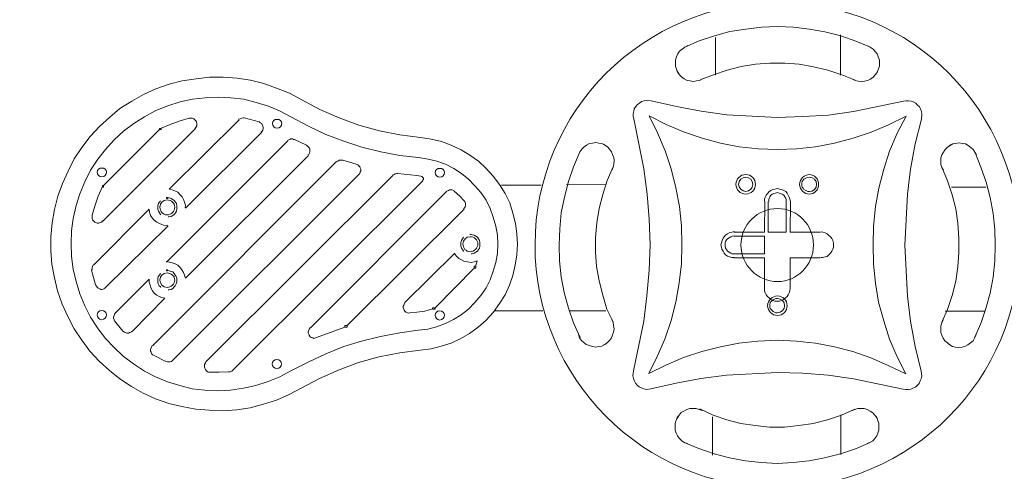
# Model space of a CAD drawing. Units: millimetres. Extents: x 4128 to 9285, y -11257 to -5917.
# Drawn here: x 5403 to 6214, y -9542 to -9170 of the extents above; entities that cross this region are included whole.
import ezdxf

# ---------------------------------------------------------------- set-up
doc = ezdxf.new("R2010")
doc.units = ezdxf.units.MM
doc.header["$MEASUREMENT"] = 0
doc.layers.add('Logos & Title', color=7, linetype='Continuous')

msp = doc.modelspace()

# ---------------------------------------------------------------- linework, layer by layer
at = {"layer": 'Logos & Title', "color": 250, "lineweight": 9, "true_color": 0x231f20}
for points in [[(6104.27, -9193.11), (6092, -9188.02), (6079.72, -9183.77), (6066.6, -9180.37), (6053.91, -9178.24), (6040.79, -9176.53), (6027.66, -9176.1), (6014.54, -9176.51), (6001.41, -9178.19), (5988.29, -9180.29), (5975.58, -9183.67), (5962.88, -9187.89), (5951.02, -9192.95)], [(5976.4, -9216.03), (5976.43, -9185.07)], [(6079.42, -9216.14), (6079.45, -9182.92)], [(5953.56, -9191.68), (5951.02, -9192.95), (5948.9, -9194.64), (5946.79, -9196.33), (5945.51, -9198.45), (5944.24, -9200.99), (5943.39, -9203.53), (5943.39, -9208.61), (5944.23, -9211.15), (5945.5, -9213.69), (5946.77, -9215.81), (5948.46, -9217.5), (5950.57, -9219.2), (5953.11, -9220.47), (5955.65, -9220.9), (5958.19, -9221.32), (5960.73, -9220.9), (5963.27, -9220.48), (5965.81, -9219.21)], [(6089.43, -9219.35), (6091.55, -9220.62), (6094.08, -9221.04), (6096.62, -9221.47), (6099.16, -9221.05), (6101.71, -9220.63), (6104.25, -9219.36), (6106.36, -9217.67), (6108.06, -9215.98), (6109.76, -9213.86), (6110.6, -9211.32), (6111.45, -9208.78), (6111.46, -9203.71), (6110.61, -9201.16), (6109.77, -9198.62), (6108.08, -9196.5), (6106.39, -9194.81), (6103.85, -9193.11), (6101.73, -9191.84)], [(6091.55, -9220.19), (6080.54, -9215.95), (6069.12, -9212.13), (6057.27, -9209.15), (6045.42, -9207.02), (6033.56, -9206.16), (6021.29, -9206.15), (6009.43, -9206.99), (5997.58, -9209.09), (5986.14, -9212.04), (5974.71, -9215.84), (5963.7, -9220.06)], [(5635.06, -9236.03), (5625.32, -9230.94), (5614.74, -9226.7), (5604.17, -9222.88), (5593.16, -9220.33), (5582.16, -9218.62), (5570.73, -9217.76), (5559.3, -9217.75), (5548.29, -9219.01), (5536.86, -9220.69), (5526.27, -9223.65), (5515.26, -9227.45), (5505.1, -9232.09), (5495.35, -9237.59), (5485.61, -9243.5), (5477.14, -9250.69), (5468.66, -9258.3), (5461.04, -9266.76), (5454.25, -9275.65), (5447.89, -9284.95), (5442.8, -9295.11), (5438.14, -9305.26), (5434.32, -9315.84), (5431.77, -9326.85), (5429.64, -9337.85), (5428.78, -9349.28), (5428.77, -9360.71), (5429.6, -9371.72), (5431.71, -9383.15), (5434.24, -9393.74), (5438.04, -9404.75), (5442.68, -9414.91), (5447.75, -9425.08), (5454.09, -9434.4), (5460.86, -9443.29), (5468.47, -9451.77), (5476.93, -9459.4), (5485.39, -9466.18), (5495.12, -9472.54), (5504.85, -9478.05), (5515.01, -9482.72), (5526.01, -9486.54), (5536.59, -9489.09), (5548.02, -9491.22), (5559.02, -9492.07), (5570.45, -9492.51), (5581.89, -9491.67), (5592.89, -9489.99), (5603.9, -9487.04), (5614.49, -9483.66), (5625.08, -9479.01), (5634.82, -9473.95)], [(5945.93, -9214.96), (5944.66, -9212.42)], [(6108.91, -9215.12), (6110.19, -9212.59)], [(5626.56, -9250.42), (5617.68, -9245.76), (5607.95, -9241.52), (5597.79, -9238.54), (5587.63, -9235.99), (5577.05, -9234.71), (5566.47, -9234.28), (5555.88, -9234.69), (5545.3, -9235.95), (5535.14, -9238.06), (5524.97, -9241.43), (5515.23, -9245.23), (5505.91, -9250.3), (5497.02, -9255.8), (5488.55, -9262.14), (5480.92, -9269.33), (5473.71, -9277.37), (5467.36, -9285.4), (5461.42, -9294.29), (5456.75, -9304.02), (5452.51, -9313.75), (5449.54, -9323.48), (5446.99, -9334.07), (5445.71, -9344.22), (5445.27, -9354.81), (5445.69, -9365.39), (5446.95, -9375.98), (5449.48, -9386.14), (5452.43, -9396.3), (5456.65, -9406.04), (5461.3, -9415.36), (5467.22, -9424.26), (5473.56, -9432.73), (5480.75, -9440.36), (5488.36, -9447.56), (5496.82, -9453.92), (5505.71, -9459.85), (5515.02, -9464.52), (5524.75, -9468.76), (5534.9, -9471.74), (5545.06, -9474.29), (5555.64, -9475.57), (5566.23, -9476), (5576.81, -9475.59), (5587.4, -9473.91), (5597.56, -9471.8), (5607.72, -9468.42), (5617.46, -9464.62), (5626.36, -9459.55)], [(5635.06, -9236.03), (5650.29, -9244.51), (5666.37, -9251.3), (5682.45, -9257.25), (5699.38, -9261.92), (5716.31, -9265.32), (5733.24, -9267.46)], [(6027.59, -9251.03), (5985.68, -9248.87), (5964.52, -9245.89), (5944.2, -9242.06), (5923.46, -9237.38), (5919.65, -9236.95), (5917.54, -9237.37), (5915.42, -9237.8), (5913.73, -9239.06), (5912.03, -9240.33), (5910.76, -9242.02), (5909.49, -9243.72), (5909.06, -9245.83), (5908.64, -9247.95), (5908.64, -9250.07), (5909.06, -9252.18), (5917.48, -9293.25), (5920, -9314), (5921.68, -9334.74), (5922.5, -9355.91)], [(6132.48, -9356.12), (6134.64, -9314.21), (6137.2, -9293.47), (6141.03, -9272.73), (6146.13, -9252.42), (6146.55, -9248.19), (6146.13, -9246.07), (6145.29, -9243.95), (6144.44, -9242.26), (6142.75, -9240.56), (6141.48, -9239.29), (6139.37, -9238.02), (6137.67, -9237.59), (6135.56, -9237.17), (6133.44, -9237.17), (6131.33, -9237.59), (6090.25, -9246.01), (6069.51, -9248.96), (6048.34, -9250.2), (6027.59, -9251.03)], [(5626.56, -9250.42), (5640.95, -9258.06), (5655.34, -9264.85), (5670.15, -9270.36), (5684.96, -9275.46), (5700.62, -9279.28), (5716.28, -9282.26), (5731.52, -9283.97)], [(5921.76, -9249.65), (5935.72, -9256.86), (5950.11, -9262.8), (5965.34, -9267.9), (5980.58, -9272.14), (5995.82, -9275.12), (6011.48, -9276.83), (6027.57, -9277.27)], [(5948.75, -9355.51), (5948.34, -9340.27), (5946.66, -9324.18), (5943.72, -9308.94), (5939.92, -9293.27), (5934.86, -9278.45), (5928.52, -9263.63), (5921.76, -9249.65)], [(6027.57, -9277.28), (6043.23, -9276.87), (6058.89, -9275.19), (6074.56, -9272.25), (6089.8, -9268.03), (6104.63, -9262.96), (6119.03, -9257.05), (6133.43, -9249.87)], [(6133.43, -9249.86), (6126.22, -9263.82), (6119.85, -9278.63), (6115.18, -9293.44), (6110.93, -9309.1), (6108.38, -9324.34), (6106.67, -9340.43), (6106.23, -9355.66)], [(5542.74, -9251.61), (5535.12, -9253.72), (5527.07, -9256.68), (5519.03, -9260.06)], [(5526.19, -9310.01), (5583.82, -9252.92)], [(5547.41, -9260.08), (5548.25, -9259.23), (5549.1, -9257.96), (5549.1, -9255.85), (5548.68, -9254.58), (5548.26, -9253.73), (5547.41, -9252.88), (5546.57, -9252.03), (5545.3, -9251.61), (5542.76, -9251.61)], [(5588.05, -9251.23), (5587.2, -9251.23), (5585.93, -9251.65), (5584.66, -9252.07), (5583.39, -9252.49)], [(5600.33, -9254.63), (5588.05, -9251.24)], [(5602.01, -9263.1), (5602.85, -9262.25), (5603.28, -9261.4), (5603.7, -9260.13), (5603.7, -9258.86), (5603.28, -9258.02), (5602.86, -9256.75), (5602.44, -9255.9), (5601.17, -9255.48), (5600.32, -9254.63)], [(5547.82, -9260.08), (5471.12, -9336.63)], [(5518.19, -9260.89), (5472, -9306.99)], [(5518.19, -9260.89), (5518.19, -9260.05)], [(5518.19, -9260.05), (5519.46, -9260.05)], [(5519.47, -9260.89), (5518.2, -9260.89)], [(5519.47, -9260.05), (5519.47, -9260.9)], [(5602.44, -9263.1), (5539.72, -9325.69)], [(5624.01, -9270.32), (5524.01, -9370.12)], [(5629.51, -9269.05), (5628.66, -9269.05), (5627.82, -9268.62), (5626.55, -9268.62), (5625.7, -9269.04), (5624.85, -9269.47), (5623.58, -9269.89)], [(5629.51, -9269.05), (5639.24, -9273.71)], [(5640.5, -9281.75), (5641.35, -9281.33), (5641.77, -9280.49), (5642.2, -9279.22), (5642.2, -9277.1), (5641.78, -9276.25), (5640.93, -9275.4), (5640.09, -9274.56), (5639.24, -9273.71)], [(5733.07, -9442.71), (5741.96, -9441.45), (5750.43, -9439.34), (5758.47, -9436.81), (5766.52, -9433.01), (5773.72, -9428.78), (5780.92, -9423.71), (5787.28, -9417.79), (5793.21, -9411.45), (5798.3, -9404.25), (5802.96, -9397.06), (5806.78, -9389.02), (5809.33, -9380.98), (5811.45, -9372.52), (5812.73, -9364.05), (5813.16, -9355.16), (5812.75, -9346.69), (5811.49, -9338.23), (5809.38, -9329.76), (5806.85, -9321.29), (5803.05, -9313.67), (5798.4, -9306.04), (5793.32, -9299.26), (5787.4, -9292.91), (5781.06, -9286.97), (5773.87, -9281.89), (5766.68, -9277.65), (5758.64, -9273.83), (5750.59, -9270.86), (5742.13, -9268.73), (5733.24, -9267.45)], [(5891.23, -9294.08), (5892.07, -9291.96), (5892.5, -9289.42), (5892.93, -9286.46), (5892.5, -9283.92), (5891.66, -9281.38), (5890.82, -9279.26), (5889.12, -9277.14), (5887.43, -9275.03), (5885.32, -9273.75), (5882.78, -9272.48), (5880.24, -9272.05), (5877.7, -9271.63), (5875.16, -9272.05), (5872.62, -9272.47), (5870.08, -9273.74), (5867.96, -9275.43), (5866.27, -9277.12), (5864.57, -9279.24), (5863.72, -9281.35)], [(5886.59, -9274.59), (5884.06, -9272.89)], [(6191.39, -9281.68), (6190.12, -9279.56), (6188.86, -9277.44), (6186.74, -9275.75), (6184.63, -9274.05), (6182.51, -9272.78), (6179.97, -9272.36), (6177.01, -9271.93), (6174.47, -9272.35), (6171.93, -9272.77), (6169.81, -9274.04), (6167.69, -9275.31), (6165.57, -9277.42), (6164.3, -9279.54), (6163.03, -9281.65), (6162.18, -9284.19), (6162.17, -9289.7), (6163.02, -9292.24), (6164.29, -9294.35)], [(6168.54, -9274.87), (6170.66, -9273.18)], [(5640.93, -9282.18), (5539.66, -9383.26)], [(5865.01, -9278.8), (5859.49, -9291.5), (5855.25, -9303.77), (5851.85, -9316.47), (5849.29, -9329.59), (5848.01, -9342.71), (5847.57, -9355.83), (5847.98, -9368.96), (5849.24, -9382.08), (5851.77, -9395.21), (5855.14, -9407.91), (5859.36, -9420.19), (5864.85, -9432.05)], [(6189.97, -9432.38), (6195.06, -9420.54), (6199.3, -9408.26), (6202.7, -9395.57), (6205.26, -9382.45), (6206.54, -9369.32), (6206.98, -9356.2), (6206.57, -9343.08), (6205.31, -9329.95), (6202.78, -9316.83), (6199.41, -9304.12), (6195.19, -9291.84), (6190.12, -9279.14)], [(5512.5, -9439.12), (5664.2, -9287.29)], [(5669.3, -9286.02), (5666.34, -9286.02), (5665.07, -9286.86), (5664.22, -9287.28)], [(5669.3, -9286.02), (5680.3, -9289.42)], [(5682.4, -9297.88), (5683.25, -9297.04), (5683.67, -9295.77), (5684.09, -9294.92), (5684.09, -9293.65), (5683.67, -9292.38), (5683.25, -9291.53), (5682.41, -9290.69), (5681.56, -9289.84), (5680.29, -9289.41)], [(5731.38, -9426.21), (5739.42, -9425.37), (5746.62, -9423.26), (5753.82, -9420.73), (5760.6, -9417.35), (5766.95, -9413.55), (5772.88, -9408.9), (5777.97, -9403.4), (5783.06, -9397.48), (5787.29, -9391.13), (5790.69, -9384.78), (5793.23, -9377.59), (5795.36, -9370.4), (5796.64, -9362.78), (5797.07, -9355.16), (5796.65, -9347.96), (5795.39, -9340.34), (5793.28, -9333.14), (5790.75, -9325.94), (5787.37, -9319.16), (5783.14, -9312.81), (5778.06, -9307.3), (5772.99, -9301.79), (5767.07, -9297.13), (5760.72, -9292.89), (5753.95, -9289.5), (5746.76, -9286.95), (5739.56, -9285.25), (5731.52, -9283.97)], [(5682.4, -9297.88), (5529, -9450.98)], [(5556.51, -9452.29), (5710.76, -9298.35)], [(5714.58, -9297.07), (5713.73, -9297.07), (5712.46, -9297.49), (5711.61, -9297.91), (5710.34, -9298.34)], [(5714.58, -9297.07), (5730.24, -9298.78)], [(5733.63, -9299.21), (5730.24, -9298.78)], [(5734.9, -9302.6), (5735.32, -9302.61), (5735.74, -9301.76), (5735.74, -9300.91), (5735.32, -9300.49), (5734.9, -9300.07), (5734.48, -9299.64), (5733.63, -9299.22)], [(5892.09, -9291.53), (5887, -9302.95), (5883.6, -9314.38), (5880.63, -9325.81), (5878.5, -9337.66), (5877.64, -9349.93), (5877.63, -9361.79), (5878.46, -9373.64), (5880.57, -9385.5), (5883.52, -9397.35), (5886.89, -9408.79), (5891.96, -9419.38)], [(6162.88, -9419.64), (6167.55, -9409.07), (6171.37, -9397.64), (6174.35, -9385.79), (6176.05, -9373.94), (6176.91, -9362.09), (6176.92, -9350.23), (6176.09, -9337.95), (6174.41, -9326.1), (6171.45, -9314.67), (6167.66, -9303.23), (6163.01, -9291.8)], [(5471.15, -9306.99), (5472, -9306.99)], [(5471.15, -9308.27), (5471.15, -9307)], [(5472, -9306.99), (5471.99, -9308.26)], [(5735.31, -9303.02), (5578.52, -9459.07)], [(5832.62, -9306.67), (5800.11, -9306.63)], [(5853.73, -9306.26), (5886.24, -9306.3)], [(5471.15, -9307.84), (5467.76, -9315.88), (5464.78, -9323.92), (5462.66, -9331.53)], [(5471.99, -9308.27), (5471.15, -9308.27)], [(5539.29, -9325.27), (5539.72, -9323.15), (5538.88, -9320.61), (5538.03, -9318.49), (5536.76, -9316.37), (5535.07, -9314.26), (5533.38, -9312.56), (5531.26, -9311.71), (5528.73, -9310.44), (5526.19, -9310.01)], [(5642.48, -9424.43), (5754.78, -9311.94)], [(5761.14, -9311.52), (5760.71, -9311.09), (5759.45, -9310.67), (5757.33, -9310.67), (5756.48, -9311.09), (5755.63, -9311.51), (5754.36, -9311.93)], [(5769.18, -9319.57), (5765.79, -9315.76), (5761.14, -9311.52)], [(6038.1, -9320.04), (6037.68, -9318.35), (6037.26, -9316.66), (6036.41, -9314.96), (6035.57, -9313.27), (6034.3, -9312), (6032.6, -9311.15), (6030.91, -9310.3), (6029.22, -9309.88), (6027.53, -9309.45), (6025.41, -9309.87), (6023.72, -9310.29), (6022.02, -9311.14), (6020.75, -9311.98), (6019.48, -9313.25), (6018.21, -9314.95), (6017.36, -9316.64), (6016.93, -9318.33), (6016.93, -9320.02)], [(6034.72, -9320.04), (6034.72, -9318.77), (6034.3, -9317.5), (6033.46, -9316.23), (6032.61, -9314.96), (6031.34, -9314.11), (6030.07, -9313.69), (6028.8, -9313.26), (6027.53, -9312.84), (6025.84, -9313.26), (6024.57, -9313.68), (6023.3, -9314.1), (6022.03, -9314.95), (6021.18, -9316.22), (6020.75, -9317.49), (6020.33, -9318.76), (6020.33, -9320.03)], [(6199.09, -9308.3), (6170.8, -9308.27)], [(5516.85, -9323.54), (5516.85, -9325.23)], [(5517.28, -9321.85), (5516.86, -9323.54)], [(5518.13, -9320.58), (5517.28, -9321.85)], [(5518.98, -9319.74), (5518.13, -9320.58)], [(5524.08, -9316.77), (5524.92, -9316.78), (5524.92, -9317.62), (5524.08, -9317.62), (5524.08, -9316.77)], [(5526.18, -9317.21), (5524.49, -9317.21)], [(5527.86, -9317.63), (5526.17, -9317.2)], [(5529.14, -9318.49), (5527.87, -9317.64)], [(5530.41, -9319.34), (5529.14, -9318.49)], [(5531.26, -9320.59), (5530.41, -9319.32)], [(5532.1, -9321.87), (5531.25, -9320.6)], [(5532.51, -9323.56), (5532.09, -9321.86)], [(5532.51, -9325.26), (5532.51, -9323.57)], [(5768.74, -9326.34), (5769.59, -9325.49), (5770.01, -9324.65), (5770.44, -9323.8), (5770.44, -9321.68), (5770.02, -9320.84), (5769.17, -9319.57)], [(6016.92, -9345.43), (6016.95, -9320.03)], [(6019.89, -9345.43), (6019.91, -9320.03)], [(6034.72, -9320.04), (6034.7, -9345.44)], [(6038.1, -9320.04), (6038.07, -9345.44)], [(5462.65, -9331.53), (5462.65, -9334.07), (5463.07, -9335.34), (5463.92, -9336.19), (5464.77, -9337.04), (5465.61, -9337.46), (5466.88, -9337.89), (5468.15, -9337.89), (5469.42, -9337.46), (5470.27, -9337.04), (5471.12, -9336.2)], [(5463.89, -9372.6), (5509.65, -9326.5)], [(5509.65, -9326.51), (5510.07, -9329.06), (5510.91, -9331.6), (5512.18, -9333.71), (5513.87, -9335.41), (5515.99, -9337.11), (5518.1, -9338.38), (5520.22, -9339.23), (5522.76, -9340.07), (5524.88, -9339.65)], [(5516.85, -9325.24), (5516.85, -9326.51)], [(5516.85, -9326.52), (5517.27, -9328.22)], [(5517.28, -9328.21), (5518.12, -9329.48)], [(5518.12, -9329.48), (5518.96, -9330.75)], [(5518.97, -9330.74), (5519.39, -9331.17)], [(5527.85, -9332.46), (5529.12, -9331.61)], [(5529.13, -9331.6), (5530.4, -9330.75)], [(5530.4, -9330.75), (5531.25, -9329.49)], [(5531.25, -9329.5), (5532.09, -9328.23)], [(5532.09, -9328.22), (5532.52, -9326.53)], [(5532.51, -9326.54), (5532.51, -9325.27)], [(5769.17, -9326.34), (5672.98, -9422.34)], [(5525.32, -9332.87), (5526.16, -9332.87)], [(5526.16, -9332.87), (5527.86, -9332.45)], [(5525.31, -9340.07), (5474.03, -9390.82)], [(5774.21, -9347.08), (5774.21, -9347.51)], [(5775.92, -9347.52), (5774.23, -9347.09)], [(5777.61, -9347.93), (5775.91, -9347.51)], [(5778.88, -9348.78), (5777.61, -9347.93)], [(5991.94, -9344.97), (5989.83, -9345.4), (5988.13, -9345.82), (5986.44, -9346.66), (5984.74, -9347.93), (5983.47, -9349.2), (5982.63, -9350.47), (5981.78, -9352.16), (5981.35, -9354.28), (5980.93, -9355.97), (5981.35, -9357.66), (5981.77, -9359.36), (5982.62, -9361.05), (5983.46, -9362.75), (5984.73, -9364.02), (5986.42, -9365.29), (5988.11, -9365.71), (5989.81, -9366.14), (5991.92, -9366.14)], [(5991.51, -9345.4), (6016.91, -9345.43)], [(6019.89, -9345.43), (6034.7, -9345.45)], [(6063.05, -9345.48), (6038.07, -9345.45)], [(6063.46, -9366.22), (6064.73, -9366.22), (6066.85, -9365.8), (6068.54, -9365.37), (6069.81, -9364.11), (6071.08, -9362.84), (6072.35, -9361.15), (6073.2, -9359.45), (6073.63, -9357.76), (6073.63, -9354.37), (6073.21, -9352.26), (6072.37, -9350.56), (6071.1, -9349.29), (6069.83, -9348.02), (6068.56, -9346.75), (6066.87, -9345.9), (6064.75, -9345.47), (6063.48, -9345.05)], [(5766.59, -9353.85), (5766.59, -9355.12)], [(5766.59, -9355.12), (5766.59, -9356.82)], [(5767.02, -9352.16), (5766.6, -9353.85)], [(5767.87, -9350.88), (5767.02, -9352.15)], [(5768.72, -9349.63), (5767.87, -9350.9)], [(5780.15, -9349.64), (5778.88, -9348.79)], [(5781, -9350.9), (5780.15, -9349.63)], [(5781.84, -9352.17), (5780.99, -9350.9)], [(5782.25, -9353.86), (5781.83, -9352.17)], [(5782.25, -9355.14), (5782.25, -9353.87)], [(5782.25, -9356.82), (5782.25, -9355.13)], [(6027.38, -9461.01), (5985.47, -9463.08), (5964.3, -9466.02), (5943.98, -9469.81), (5923.23, -9474.45), (5919.42, -9474.87), (5917.3, -9474.44), (5915.19, -9473.6), (5913.49, -9472.75), (5911.8, -9471.48), (5910.53, -9469.78), (5909.27, -9467.66), (5908.84, -9465.97), (5908.42, -9463.85), (5908.43, -9461.74), (5908.85, -9459.62), (5917.36, -9418.57), (5919.92, -9397.82), (5921.63, -9376.66), (5922.5, -9355.92)], [(5921.55, -9461.74), (5928.34, -9447.78), (5934.7, -9433.4), (5939.8, -9418.16), (5943.62, -9402.92), (5946.6, -9387.26), (5948.31, -9371.6), (5948.75, -9355.52)], [(5991.94, -9348.37), (5990.25, -9348.79), (5988.98, -9349.21), (5987.71, -9350.06), (5986.44, -9350.9), (5985.59, -9351.75), (5984.74, -9353.02), (5984.32, -9354.29), (5984.31, -9357.25), (5984.73, -9358.52), (5985.58, -9359.79), (5986.43, -9361.06), (5987.69, -9361.91), (5988.96, -9362.76), (5990.23, -9363.18), (5991.93, -9363.19)], [(5991.51, -9348.78), (6016.91, -9348.81)], [(6016.92, -9348.81), (6016.9, -9363.2)], [(6106.22, -9355.66), (6106.63, -9371.75), (6108.31, -9387.42), (6110.83, -9403.08), (6115.05, -9418.33), (6119.69, -9433.57), (6126.03, -9447.97), (6133.21, -9461.95)], [(5720.4, -9403.34), (5761.5, -9362.74)], [(5761.09, -9362.75), (5762.78, -9364.87), (5764.89, -9366.99), (5767.01, -9368.26), (5769.55, -9369.53), (5772.09, -9369.96), (5775.05, -9370.38), (5777.59, -9369.96), (5780.13, -9369.12)], [(5766.59, -9356.81), (5767.01, -9358.5)], [(5767.02, -9358.52), (5767.86, -9359.79)], [(5767.86, -9359.77), (5768.7, -9361.04)], [(5768.71, -9361.05), (5769.13, -9361.05)], [(5775.06, -9363.17), (5775.9, -9363.17)], [(5775.9, -9363.17), (5777.6, -9362.75)], [(5777.59, -9362.76), (5778.86, -9361.92)], [(5778.87, -9361.9), (5780.14, -9361.06)], [(5780.14, -9361.06), (5780.99, -9359.79)], [(5780.99, -9359.79), (5781.83, -9358.52)], [(5781.83, -9358.53), (5782.26, -9356.84)], [(6016.9, -9363.21), (5991.5, -9363.18)], [(6132.48, -9356.12), (6134.55, -9398.03), (6137.07, -9418.78), (6140.86, -9439.53), (6145.92, -9459.85), (6146.34, -9464.09), (6145.91, -9466.2), (6145.07, -9467.89), (6144.22, -9470.01), (6142.52, -9471.7), (6141.25, -9472.97), (6139.13, -9473.82), (6137.44, -9474.66), (6135.32, -9475.08), (6133.21, -9475.08), (6131.09, -9474.65), (6090.03, -9466.15), (6069.29, -9463.16), (6048.13, -9461.45), (6027.39, -9461)], [(5463.47, -9372.19), (5463.05, -9373.46), (5462.62, -9374.73), (5462.62, -9375.99), (5462.2, -9376.84)], [(5539.24, -9382.84), (5538.82, -9380.72), (5537.97, -9378.6), (5536.7, -9376.48), (5535.01, -9374.37), (5533.32, -9372.67), (5531.2, -9371.4), (5528.67, -9370.55), (5526.55, -9370.12), (5523.59, -9369.7)], [(5778.85, -9372.91), (5780.13, -9369.1)], [(6016.9, -9366.58), (5991.5, -9366.56)], [(6016.9, -9366.58), (6016.88, -9391.56)], [(6038.03, -9391.58), (6038.05, -9366.6)], [(6038.05, -9366.6), (6063.03, -9366.63)], [(5462.2, -9376.83), (5465.57, -9388.69)], [(5518.92, -9379.44), (5518.07, -9380.71)], [(5524.02, -9376.46), (5524.86, -9376.47), (5524.86, -9377.31), (5524.02, -9377.31), (5524.02, -9376.46)], [(5526.12, -9377.33), (5524.43, -9376.9)], [(5527.81, -9377.74), (5526.11, -9377.32)], [(5529.08, -9378.17), (5527.81, -9377.75)], [(5530.35, -9379.45), (5529.08, -9378.18)], [(5531.2, -9380.71), (5530.35, -9379.44)], [(5777.58, -9375.03), (5745.37, -9407.59)], [(5777.58, -9375.03), (5777.58, -9373.33)], [(5777.58, -9373.34), (5778.85, -9373.34)], [(5778.85, -9375.03), (5777.58, -9375.03)], [(5778.85, -9373.34), (5778.85, -9375.04)], [(5509.59, -9384.08), (5481.62, -9411.99)], [(5509.59, -9384.08), (5509.59, -9386.62), (5510.43, -9389.16), (5511.28, -9391.7), (5512.55, -9393.82), (5513.81, -9395.51), (5515.93, -9397.21), (5518.04, -9398.48), (5520.16, -9399.33), (5522.7, -9399.76)], [(5516.79, -9383.24), (5516.79, -9384.94)], [(5516.79, -9384.93), (5516.79, -9386.63)], [(5516.79, -9386.62), (5517.21, -9387.89)], [(5517.22, -9381.97), (5516.8, -9383.24)], [(5518.07, -9380.7), (5517.22, -9381.96)], [(5517.22, -9387.89), (5518.06, -9389.59)], [(5532.04, -9381.98), (5531.19, -9380.71)], [(5531.19, -9389.59), (5532.03, -9387.9)], [(5532.45, -9383.26), (5532.03, -9381.99)], [(5532.03, -9387.91), (5532.46, -9386.64)], [(5532.45, -9384.95), (5532.45, -9383.25)], [(5532.45, -9386.64), (5532.45, -9384.94)], [(5465.56, -9388.69), (5466.41, -9389.96), (5466.83, -9390.81), (5467.67, -9391.65), (5468.94, -9392.08), (5469.79, -9392.5), (5471.06, -9392.5), (5472.33, -9392.08), (5473.18, -9391.66), (5474.02, -9390.81)], [(5518.06, -9389.58), (5518.91, -9390.43)], [(5518.91, -9390.45), (5519.33, -9390.87)], [(5525.26, -9392.98), (5526.1, -9392.98)], [(5526.1, -9392.98), (5527.8, -9392.56)], [(5527.79, -9392.56), (5529.06, -9391.71)], [(5529.07, -9391.71), (5530.34, -9390.45)], [(5530.34, -9390.46), (5531.19, -9389.61)], [(6016.88, -9391.56), (6016.87, -9393.68), (6017.29, -9395.37), (6018.14, -9397.06), (6019.41, -9398.34), (6020.68, -9399.61), (6021.95, -9400.88), (6023.64, -9401.73), (6025.33, -9402.15), (6029.14, -9402.16), (6030.84, -9401.73), (6032.53, -9400.89), (6034.22, -9399.62), (6035.49, -9398.35), (6036.34, -9397.08), (6037.19, -9395.39), (6037.62, -9393.7), (6038.04, -9391.58)], [(5522.7, -9399.75), (5495.58, -9427.24)], [(5720.4, -9403.34), (5719.97, -9404.61), (5719.55, -9405.46), (5719.12, -9406.3), (5719.12, -9407.57), (5719.54, -9408.84), (5719.97, -9409.69), (5720.39, -9410.54), (5721.23, -9411.39), (5722.5, -9411.81), (5723.35, -9412.23), (5724.62, -9411.81)], [(5481.62, -9411.99), (5481.2, -9412.84), (5480.77, -9414.11), (5480.35, -9415.38), (5480.35, -9416.23), (5480.77, -9417.5), (5481.19, -9418.34)], [(5730.14, -9411.4), (5724.64, -9411.81)], [(5730.14, -9411.4), (5736.91, -9410.56), (5743.27, -9408.45)], [(5743.25, -9408.86), (5743.25, -9407.59)], [(5743.25, -9407.6), (5745.37, -9407.6)], [(5745.37, -9408.86), (5743.25, -9408.86)], [(5745.37, -9407.6), (5745.37, -9408.87)], [(5794.94, -9410.07), (5834.2, -9410.11)], [(5855.74, -9410.13), (5886.13, -9410.16)], [(6165.64, -9410.44), (6198.15, -9410.47)], [(5481.21, -9418.35), (5487.97, -9426.82)], [(5863.58, -9429.51), (5864.43, -9432.47), (5866.12, -9434.59), (5867.81, -9436.29), (5869.93, -9437.98), (5872.46, -9438.83), (5875, -9439.68), (5877.54, -9440.11), (5880.08, -9439.69), (5882.62, -9439.27), (5885.17, -9438), (5887.28, -9436.31), (5888.98, -9434.62), (5890.67, -9432.5), (5891.52, -9429.96), (5892.37, -9427.85), (5892.8, -9424.88), (5892.38, -9422.34), (5891.96, -9419.8), (5891.11, -9417.26)], [(6164.16, -9417.55), (6162.89, -9420.09), (6162.04, -9422.62), (6162.04, -9428.13), (6162.88, -9430.25), (6164.15, -9432.79), (6165.42, -9434.9), (6167.53, -9436.6), (6169.65, -9438.3), (6171.76, -9439.57), (6174.3, -9439.99), (6176.84, -9440.42), (6179.8, -9440), (6182.34, -9439.16), (6184.46, -9438.31), (6186.58, -9436.62), (6188.7, -9434.93), (6189.97, -9432.81), (6191.24, -9429.85)], [(5487.97, -9426.81), (5489.23, -9427.66), (5490.08, -9428.09), (5491.35, -9428.51), (5492.62, -9428.51), (5493.47, -9428.09), (5494.74, -9427.67), (5495.16, -9426.82)], [(5731.38, -9426.21), (5716.14, -9428.31), (5700.47, -9431.26), (5684.8, -9435.06), (5669.98, -9439.7), (5655.16, -9445.61), (5640.76, -9452.37), (5626.36, -9459.55)], [(5642.07, -9424), (5641.64, -9425.27), (5641.22, -9426.12), (5640.8, -9427.39), (5640.79, -9428.23), (5641.22, -9429.5), (5641.64, -9430.35), (5642.49, -9431.62), (5643.33, -9432.05), (5644.6, -9432.47), (5645.45, -9432.9), (5646.72, -9432.47), (5647.56, -9432.05)], [(5670.85, -9423.6), (5647.56, -9432.05)], [(5670.85, -9423.6), (5670.85, -9422.33)], [(5670.85, -9422.34), (5672.97, -9422.35)], [(5672.97, -9423.6), (5670.85, -9423.6)], [(5672.97, -9422.35), (5672.97, -9423.62)], [(5886.43, -9437.16), (5883.89, -9438.43)], [(6027.41, -9434.34), (6011.32, -9435.17), (5995.66, -9436.85), (5980.41, -9439.8), (5965.17, -9443.59), (5949.92, -9448.66), (5935.53, -9454.99), (5921.55, -9461.75)], [(6133.22, -9461.96), (6118.83, -9455.17), (6104.44, -9448.8), (6089.63, -9443.71), (6074.39, -9439.88), (6058.73, -9436.91), (6043.07, -9435.2), (6027.41, -9434.33)], [(5512.09, -9438.69), (5511.66, -9439.96), (5511.24, -9440.8), (5510.81, -9442.07), (5510.81, -9443.34), (5511.24, -9444.19), (5511.66, -9445.46), (5512.5, -9446.31), (5513.35, -9446.73)], [(5733.07, -9442.71), (5716.13, -9444.81), (5699.2, -9448.18), (5682.26, -9452.82), (5666.16, -9458.73), (5650.07, -9465.91), (5634.82, -9473.94)], [(6168.38, -9437.44), (6170.5, -9438.72)], [(5513.35, -9446.73), (5523.51, -9451.82)], [(5523.5, -9451.82), (5524.76, -9452.25), (5526.88, -9452.25), (5528.15, -9451.83), (5529, -9450.98)], [(5556.52, -9451.86), (5556.09, -9453.13), (5555.24, -9454.4), (5555.24, -9456.51), (5555.66, -9457.36), (5556.08, -9458.63), (5556.93, -9459.48), (5557.78, -9460.33), (5558.62, -9460.75), (5559.47, -9460.75)], [(5559.47, -9460.75), (5567.51, -9460.76), (5575.13, -9460.34)], [(5575.15, -9460.35), (5576.42, -9460.35), (5577.69, -9459.93), (5578.53, -9459.08)], [(5977.42, -9468.58), (5977.42, -9468.58)], [(5965.54, -9492.28), (5963, -9491.43), (5960.47, -9490.58), (5955.39, -9490.58), (5952.85, -9491.42), (5950.3, -9492.69), (5948.19, -9493.96), (5946.49, -9496.07), (5945.22, -9498.19), (5943.95, -9500.3), (5943.1, -9502.84), (5943.09, -9508.34), (5943.94, -9510.88), (5945.2, -9513), (5946.47, -9515.12), (5948.59, -9517.24), (5950.7, -9518.51), (5953.24, -9519.36)], [(5963.43, -9491), (5974.43, -9496.09), (5985.86, -9499.92), (5997.28, -9502.89), (6009.14, -9504.6), (6020.99, -9505.88), (6033.26, -9505.89), (6045.12, -9504.63), (6056.97, -9502.95), (6068.83, -9500), (6080.26, -9496.2), (6091.28, -9491.13)], [(6101.41, -9519.49), (6103.53, -9518.65), (6106.07, -9517.38), (6107.77, -9515.27), (6109.46, -9513.15), (6110.31, -9511.04), (6111.16, -9508.5), (6111.16, -9502.99), (6110.32, -9500.45), (6109.48, -9498.34), (6107.78, -9496.22), (6106.09, -9494.1), (6103.98, -9492.83), (6101.44, -9491.55), (6098.9, -9490.7), (6093.82, -9490.7), (6091.28, -9491.54), (6089.16, -9492.39)], [(5945.65, -9496.91), (5944.38, -9499.03)], [(5973.84, -9529.03), (5973.87, -9497.5)], [(6079.67, -9528.57), (6079.7, -9495.92)], [(6108.63, -9497.07), (6109.9, -9499.19)], [(6077.28, -9518.21), (6077.28, -9518.21)], [(5950.71, -9518.5), (5962.55, -9523.59), (5975.25, -9527.84), (5987.95, -9531.23), (6001.07, -9533.79), (6014.19, -9535.07), (6027.31, -9535.93), (6040.44, -9535.1), (6053.56, -9533.84), (6066.26, -9531.31), (6079.39, -9527.94), (6091.67, -9523.72), (6103.95, -9518.65)]]:
    msp.add_lwpolyline(points, dxfattribs=at)
at = {"layer": 'Logos & Title', "color": 240, "lineweight": 9, "true_color": 0xea2227}
msp.add_open_spline([(7080.94, -8237.26), (6943.59, -7786.83), (6523.3, -7456.5), (6029.38, -7456.01), (5516.55, -7455.5), (5082.42, -7810.74), (4961.68, -8287.43), (4484.78, -8407.26), (4128.72, -8840.68), (4128.21, -9353.51), (4127.7, -9866.2), (4482.76, -10300.26), (4959.28, -10421.14), (5078.54, -10898.77), (5512.31, -11255.51), (6025.6, -11256.02), (6538.82, -11256.53), (6973.2, -10900.76), (7093.62, -10423.61), (7571.08, -10304.17), (7927.71, -9870.47), (7928.22, -9357.29), (7928.73, -8843.96), (7572.79, -8409.48), (7095.39, -8289.2), (7090.99, -8271.73), (7086.14, -8254.41), (7080.94, -8237.26)], degree=3, knots=[0, 0, 0, 0, 1, 1, 1, 2, 2, 2, 3, 3, 3, 4, 4, 4, 5, 5, 5, 6, 6, 6, 7, 7, 7, 8, 8, 8, 9, 9, 9, 9], dxfattribs=at)
at = {"layer": 'Logos & Title', "color": 142, "lineweight": 9, "true_color": 0x29a5de}
msp.add_open_spline([(4972.84, -8399.54), (4998.74, -8391.49), (5025.14, -8384.46), (5051.88, -8378.49), (5151.85, -7931.69), (5553.18, -7595.25), (6029.05, -7595.73), (6503.96, -7596.2), (6903.99, -7932.12), (7003.77, -8378.03), (7455.76, -8474.05), (7797.38, -8877.86), (7796.9, -9357.35), (7796.42, -9836.04), (7455.17, -10238.6), (7004.08, -10334.61), (6906.97, -10785.11), (6503.91, -11125.18), (6025.54, -11124.7), (5546.18, -11124.23), (5143.16, -10782.02), (5047.86, -10330.05), (4602.37, -10229.21), (4267.42, -9828.65), (4267.89, -9353.85), (4268.33, -8906.77), (4566.03, -8526.1), (4972.84, -8399.54)], degree=3, knots=[0, 0, 0, 0, 1, 1, 1, 2, 2, 2, 3, 3, 3, 4, 4, 4, 5, 5, 5, 6, 6, 6, 7, 7, 7, 8, 8, 8, 9, 9, 9, 9], dxfattribs=at)
at = {"layer": 'Logos & Title', "color": 250, "lineweight": 9, "true_color": 0x231f20}
for points in [[(6027.29, -9555.83), (6137.78, -9555.94), (6227.19, -9466.29), (6227.3, -9356.22), (6227.41, -9245.73), (6138.18, -9156.32), (6027.69, -9156.21), (5917.62, -9156.1), (5827.78, -9245.33), (5827.67, -9355.82), (5827.56, -9465.89), (5917.22, -9555.72), (6027.29, -9555.83)], [(5618.95, -9255.91), (5618.95, -9253.8), (5617.26, -9252.52), (5615.14, -9252.52), (5613.02, -9252.52), (5611.33, -9253.79), (5611.33, -9255.9), (5611.32, -9258.02), (5613.02, -9259.72), (5615.13, -9259.72), (5617.25, -9259.72), (5618.94, -9258.03), (5618.95, -9255.91)], [(5474.56, -9295.99), (5474.56, -9293.87), (5472.87, -9292.6), (5470.75, -9292.6), (5468.63, -9292.6), (5466.94, -9293.86), (5466.94, -9295.98), (5466.94, -9298.1), (5468.63, -9299.79), (5470.74, -9299.8), (5472.86, -9299.8), (5474.56, -9298.11), (5474.56, -9295.99)], [(5753.11, -9296.27), (5753.11, -9294.15), (5751.42, -9292.88), (5749.3, -9292.88), (5747.19, -9292.87), (5745.49, -9294.14), (5745.49, -9296.26), (5745.49, -9298.38), (5747.18, -9300.07), (5749.3, -9300.07), (5751.41, -9300.07), (5753.11, -9298.38), (5753.11, -9296.27)], [(6001.28, -9314.08), (6005.93, -9314.09), (6009.33, -9310.28), (6009.33, -9306.05), (6009.33, -9301.39), (6005.95, -9298), (6001.29, -9297.99), (5997.06, -9297.99), (5993.25, -9301.37), (5993.24, -9306.03), (5993.24, -9310.26), (5997.04, -9314.08), (6001.28, -9314.08)], [(6053.78, -9314.13), (6058.01, -9314.14), (6061.4, -9310.33), (6061.41, -9306.1), (6061.41, -9301.44), (6058.03, -9298.05), (6053.8, -9298.05), (6049.56, -9298.04), (6045.75, -9301.43), (6045.74, -9306.08), (6045.74, -9310.32), (6049.55, -9314.13), (6053.78, -9314.13)], [(6001.28, -9311.96), (6004.67, -9311.97), (6007.21, -9309.01), (6007.21, -9306.04), (6007.22, -9302.66), (6004.68, -9300.11), (6001.29, -9300.11), (5998.33, -9300.11), (5995.36, -9302.65), (5995.36, -9306.03), (5995.36, -9309), (5998.32, -9311.96), (6001.28, -9311.96)], [(6053.78, -9312.02), (6057.17, -9312.02), (6059.71, -9309.06), (6059.71, -9306.1), (6059.72, -9302.71), (6057.18, -9300.17), (6053.79, -9300.16), (6050.41, -9300.16), (6047.44, -9302.7), (6047.44, -9306.08), (6047.43, -9309.05), (6050.39, -9312.01), (6053.78, -9312.02)], [(5530.82, -9324.83), (5530.82, -9321.44), (5527.86, -9318.9), (5524.48, -9318.9), (5521.09, -9318.89), (5518.55, -9321.43), (5518.54, -9324.82), (5518.54, -9328.2), (5521.08, -9331.17), (5524.46, -9331.17), (5527.85, -9331.18), (5530.82, -9328.22), (5530.82, -9324.83)], [(5530.82, -9324.83), (5530.82, -9321.44), (5527.86, -9318.9), (5524.48, -9318.9), (5521.09, -9318.89), (5518.55, -9321.43), (5518.54, -9324.82), (5518.54, -9328.2), (5521.08, -9331.17), (5524.46, -9331.17), (5527.85, -9331.18), (5530.82, -9328.22), (5530.82, -9324.83)], [(6027.46, -9386.08), (6043.97, -9386.09), (6057.1, -9372.56), (6057.12, -9356.05), (6057.14, -9339.12), (6044.03, -9325.98), (6027.52, -9325.96), (6011.01, -9325.95), (5997.45, -9339.06), (5997.43, -9355.99), (5997.41, -9372.5), (6010.95, -9386.06), (6027.46, -9386.08)], [(5780.56, -9355.14), (5780.56, -9351.75), (5777.6, -9349.21), (5774.22, -9349.2), (5770.83, -9349.2), (5768.29, -9351.74), (5768.28, -9355.12), (5768.28, -9358.51), (5770.82, -9361.48), (5774.2, -9361.48), (5777.59, -9361.48), (5780.56, -9358.52), (5780.56, -9355.14)], [(5780.56, -9355.14), (5780.56, -9351.75), (5777.6, -9349.21), (5774.22, -9349.2), (5770.83, -9349.2), (5768.29, -9351.74), (5768.28, -9355.12), (5768.28, -9358.51), (5770.82, -9361.48), (5774.2, -9361.48), (5777.59, -9361.48), (5780.56, -9358.52), (5780.56, -9355.14)], [(5530.76, -9384.95), (5530.77, -9381.56), (5527.8, -9379.02), (5524.42, -9379.01), (5521.03, -9379.01), (5518.49, -9381.55), (5518.48, -9384.93), (5518.48, -9387.9), (5521.02, -9390.86), (5524.41, -9390.87), (5527.79, -9390.87), (5530.76, -9387.91), (5530.76, -9384.95)], [(5530.76, -9384.95), (5530.77, -9381.56), (5527.8, -9379.02), (5524.42, -9379.01), (5521.03, -9379.01), (5518.49, -9381.55), (5518.48, -9384.93), (5518.48, -9387.9), (5521.02, -9390.86), (5524.41, -9390.87), (5527.79, -9390.87), (5530.76, -9387.91), (5530.76, -9384.95)], [(6027.43, -9414.02), (6032.09, -9414.02), (6035.48, -9410.22), (6035.48, -9405.98), (6035.49, -9401.33), (6032.1, -9397.94), (6027.45, -9397.93), (6023.21, -9397.93), (6019.4, -9401.31), (6019.39, -9405.97), (6019.39, -9410.2), (6023.2, -9414.01), (6027.43, -9414.02)], [(6027.43, -9411.9), (6030.82, -9411.9), (6033.36, -9408.94), (6033.36, -9405.98), (6033.37, -9402.59), (6030.83, -9400.05), (6027.44, -9400.04), (6024.06, -9400.04), (6021.09, -9402.58), (6021.09, -9405.96), (6021.08, -9408.93), (6024.04, -9411.89), (6027.43, -9411.9)], [(5474.44, -9413.67), (5474.44, -9411.56), (5472.75, -9409.86), (5470.63, -9409.86), (5468.52, -9409.86), (5466.82, -9411.55), (5466.82, -9413.66), (5466.82, -9415.36), (5468.51, -9417.48), (5470.63, -9417.48), (5472.74, -9417.48), (5474.44, -9415.37), (5474.44, -9413.67)], [(5752.99, -9413.95), (5753, -9411.83), (5751.3, -9410.14), (5749.19, -9410.14), (5747.07, -9410.13), (5745.38, -9411.82), (5745.37, -9413.94), (5745.37, -9415.63), (5747.06, -9417.75), (5749.18, -9417.76), (5751.3, -9417.76), (5752.99, -9415.64), (5752.99, -9413.95)], [(5618.75, -9454.04), (5618.75, -9451.92), (5617.06, -9450.23), (5614.94, -9450.23), (5612.83, -9450.22), (5611.13, -9451.92), (5611.13, -9454.03), (5611.13, -9455.73), (5612.82, -9457.84), (5614.94, -9457.85), (5617.05, -9457.85), (5618.75, -9455.73), (5618.75, -9454.04)]]:
    msp.add_open_spline(points, degree=3, knots=[0, 0, 0, 0, 1, 1, 1, 2, 2, 2, 3, 3, 3, 4, 4, 4, 4], dxfattribs=at)

doc.saveas('drawing.dxf')
